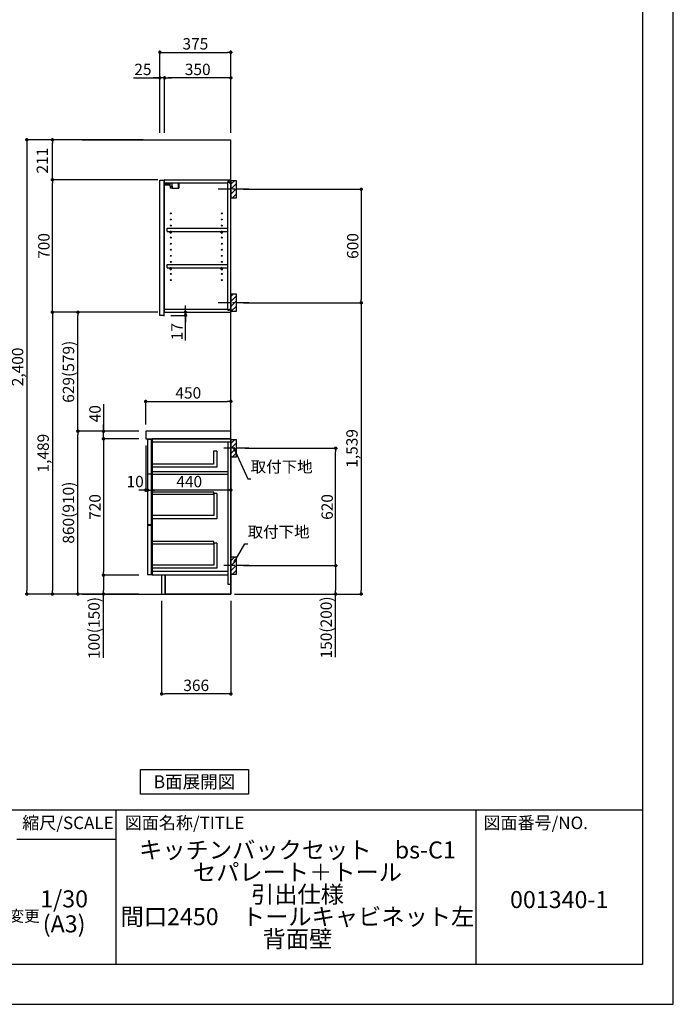
# Model space of a CAD drawing. Extents: x 55896 to 68370, y -11020 to -2200.
# Drawn here: x 64917 to 68370, y -11020 to -5818 of the extents above; entities that cross this region are included whole.
import ezdxf

# ---------------------------------------------------------------- set-up
doc = ezdxf.new("R2010")
doc.units = 0
doc.header["$LTSCALE"] = 50
doc.header["$MEASUREMENT"] = 0
doc.linetypes.add('CENTER', pattern=[2, 1.25, -0.25, 0.25, -0.25])
doc.layers.get('0').update_dxf_attribs({"linetype": 'CONTINUOUS'})
doc.layers.get('DEFPOINTS').update_dxf_attribs({"color": 146, "linetype": 'CONTINUOUS'})
for name, color, linetype in [('111-壁仕上', 3, 'CONTINUOUS'), ('122-扉', 6, 'CONTINUOUS'), ('126-甲板', 2, 'CONTINUOUS'), ('130-穴加工', 9, 'CONTINUOUS'), ('141-パーツ', 31, 'CONTINUOUS'), ('150-機器', 8, 'CONTINUOUS'), ('160-文字', 254, 'CONTINUOUS'), ('166-寸法B', 11, 'CONTINUOUS'), ('180-補助', 161, 'CONTINUOUS'), ('190-図面外枠', 5, 'CONTINUOUS'), ('191-図面内枠', 4, 'CONTINUOUS')]:
    doc.layers.add(name, color=color, linetype=linetype)
doc.styles.add('KH001', font='txt')
doc.dimstyles.new('KH1xx030', dxfattribs={"dimscale": 30, "dimtxt": 2, "dimasz": 0.6, "dimexe": 0.3, "dimexo": 1.2, "dimgap": 0.5, "dimtad": 3, "dimdec": 1, "dimdsep": 46, "dimlunit": 6, "dimtxsty": 'KH001', "dimblk": 'DOT', "dimcen": 1, "dimdle": 1, "dimclrd": 256, "dimclre": 256, "dimclrt": 256, "dimadec": 0, "dimazin": 0, "dimtfac": 1, "dimtdec": 1, "dimtix": 1, "dimtmove": 2, "dimatfit": 3, "dimldrblk": 'CLOSEDBLANK', "dimfxl": 1, "dimtolj": 1, "dimtzin": 0, "dimlwd": -1, "dimlwe": -1, "dimarcsym": 0})

# ---------------------------------------------------------------- blocks, each defined once
blk = doc.blocks.new('A$C5D946DDC')
at = {"layer": '190-図面外枠'}
for p, q in [((20519, 14349.3), (20519, 350.7)), ((20519, 350.7), (271, 350.7))]:
    blk.add_line(p, q, dxfattribs=at)
at = {"layer": 'DEFPOINTS'}
blk.add_lwpolyline([(0, 0), (20790, 0), (20790, 14700), (0, 14700)], close=True, dxfattribs=at)
blk = doc.blocks.new('_ClosedBlank')
at = {"color": 0, "linetype": 'ByBlock', "lineweight": -2}
for p, q in [((-1, 0.17), (0, 0)), ((-1, 0.17), (-1, -0.17)), ((0, 0), (-1, -0.17))]:
    blk.add_line(p, q, dxfattribs=at)
blk = doc.blocks.new('_Dot')
at = {"color": 0, "linetype": 'ByBlock', "lineweight": -2}
blk.add_line((-0.5, 0), (-1, 0), dxfattribs=at)
at = {"color": 0, "linetype": 'ByBlock', "const_width": 0.5}
blk.add_lwpolyline([(-0.25, 0, 1), (0.25, 0, 1)], format="xyb", close=True, dxfattribs=at)
blk = doc.blocks.new('*D1477')
at = {"layer": '166-寸法B', "transparency": 16777216}
for p, q in [((65666.6, -8888.5), (65666.6, -9388.9)), ((66032.6, -8888.5), (66032.6, -9388.9)), ((66014.6, -9379.9), (65684.6, -9379.9))]:
    blk.add_line(p, q, dxfattribs=at)
at = {"layer": 'DEFPOINTS', "color": 0, "transparency": 16777216}
for p in [(65666.6, -8852.5), (66032.6, -8852.5), (65666.6, -9379.9)]:
    blk.add_point(p, dxfattribs=at)
at = {"layer": '166-寸法B', "transparency": 16777216, "xscale": 18, "yscale": 18, "zscale": 18, "rotation": 180}
blk.add_blockref('_Dot', (65666.6, -9379.9), dxfattribs=at)
at = {"layer": '166-寸法B', "transparency": 16777216, "xscale": 18, "yscale": 18, "zscale": 18}
blk.add_blockref('_Dot', (66032.6, -9379.9), dxfattribs=at)
at = {"layer": '166-寸法B', "transparency": 16777216, "insert": (65849.6, -9334.9), "char_height": 60, "attachment_point": 5}
blk.add_mtext('\\A1;366', dxfattribs=at)
blk = doc.blocks.new('*D1478')
at = {"layer": '166-寸法B', "transparency": 16777216}
for p, q in [((66098.6, -6713.5), (66730.2, -6713.5)), ((66721.2, -6731.5), (66721.2, -7295.5)), ((66098.6, -7313.5), (66730.2, -7313.5))]:
    blk.add_line(p, q, dxfattribs=at)
at = {"layer": 'DEFPOINTS', "color": 0, "transparency": 16777216}
for p in [(66062.6, -6713.5), (66062.6, -7313.5), (66721.2, -7313.5)]:
    blk.add_point(p, dxfattribs=at)
at = {"layer": '166-寸法B', "transparency": 16777216, "xscale": 18, "yscale": 18, "zscale": 18}
for p, rotation in [((66721.2, -6713.5), 90), ((66721.2, -7313.5), 270)]:
    blk.add_blockref('_Dot', p, dxfattribs=dict(at, rotation=rotation))
at = {"layer": '166-寸法B', "transparency": 16777216, "insert": (66676.2, -7013.5), "char_height": 60, "attachment_point": 5, "rotation": 90}
blk.add_mtext('\\A1;600', dxfattribs=at)
blk = doc.blocks.new('*D1479')
at = {"layer": '166-寸法B', "transparency": 16777216}
for p, q in [((66107.7, -8082.5), (66595.2, -8082.5)), ((66586.2, -8684.5), (66586.2, -8100.5)), ((66098.6, -8702.5), (66595.2, -8702.5))]:
    blk.add_line(p, q, dxfattribs=at)
at = {"layer": 'DEFPOINTS', "color": 0, "transparency": 16777216}
for p in [(66071.7, -8082.5), (66586.2, -8082.5), (66062.6, -8702.5)]:
    blk.add_point(p, dxfattribs=at)
at = {"layer": '166-寸法B', "transparency": 16777216, "xscale": 18, "yscale": 18, "zscale": 18}
for p, rotation in [((66586.2, -8082.5), 90), ((66586.2, -8702.5), 270)]:
    blk.add_blockref('_Dot', p, dxfattribs=dict(at, rotation=rotation))
at = {"layer": '166-寸法B', "transparency": 16777216, "insert": (66541.2, -8392.5), "char_height": 60, "attachment_point": 5, "rotation": 90}
blk.add_mtext('\\A1;620', dxfattribs=at)
blk = doc.blocks.new('*D1480')
at = {"layer": '166-寸法B', "transparency": 16777216}
for p, q in [((66098.6, -8702.5), (66595.2, -8702.5)), ((66586.2, -8720.5), (66586.2, -8834.5)), ((66068.6, -8852.5), (66595.2, -8852.5)), ((66586.2, -9186.7), (66586.2, -8852.5))]:
    blk.add_line(p, q, dxfattribs=at)
at = {"layer": 'DEFPOINTS', "color": 0, "transparency": 16777216}
for p in [(66062.6, -8702.5), (66032.6, -8852.5), (66586.2, -8852.5)]:
    blk.add_point(p, dxfattribs=at)
at = {"layer": '166-寸法B', "transparency": 16777216, "xscale": 18, "yscale": 18, "zscale": 18}
for p, rotation in [((66586.2, -8702.5), 90), ((66586.2, -8852.5), 270)]:
    blk.add_blockref('_Dot', p, dxfattribs=dict(at, rotation=rotation))
at = {"layer": '166-寸法B', "transparency": 16777216, "insert": (66536.2, -9028.8), "char_height": 60, "attachment_point": 5, "rotation": 90}
blk.add_mtext('\\A1;150(200)', dxfattribs=at)
blk = doc.blocks.new('*D1481')
at = {"layer": '166-寸法B', "linetype": 'ByBlock', "transparency": 16777216}
for p, q in [((65592.6, -8068.5), (65592.6, -8312.1)), ((66032.6, -8068.5), (66032.6, -8312.1)), ((66014.6, -8303.1), (65610.6, -8303.1))]:
    blk.add_line(p, q, dxfattribs=at)
at = {"layer": 'DEFPOINTS', "color": 0, "transparency": 16777216}
for p in [(65592.6, -8032.5), (66032.6, -8032.5), (65592.6, -8303.1)]:
    blk.add_point(p, dxfattribs=at)
at = {"layer": '166-寸法B', "transparency": 16777216, "xscale": 18, "yscale": 18, "zscale": 18, "rotation": 180}
blk.add_blockref('_Dot', (65592.6, -8303.1), dxfattribs=at)
at = {"layer": '166-寸法B', "transparency": 16777216, "xscale": 18, "yscale": 18, "zscale": 18}
blk.add_blockref('_Dot', (66032.6, -8303.1), dxfattribs=at)
at = {"layer": '166-寸法B', "transparency": 16777216, "insert": (65812.6, -8258.1), "char_height": 60, "attachment_point": 5}
blk.add_mtext('\\A1;440', dxfattribs=at)
blk = doc.blocks.new('*D1482')
at = {"layer": '166-寸法B', "transparency": 16777216}
for p, q in [((65792.8, -7345.5), (65792.8, -7327.5)), ((65714.6, -7380.5), (65801.8, -7380.5)), ((65718.6, -7363.5), (65801.8, -7363.5)), ((65792.8, -7380.5), (65792.8, -7363.5)), ((65792.8, -7380.5), (65792.8, -7363.5)), ((65792.8, -7513.5), (65792.8, -7380.5)), ((65792.8, -7398.5), (65792.8, -7416.5))]:
    blk.add_line(p, q, dxfattribs=at)
at = {"layer": 'DEFPOINTS', "color": 0, "transparency": 16777216}
for p in [(65678.6, -7380.5), (65682.6, -7363.5), (65792.8, -7363.5)]:
    blk.add_point(p, dxfattribs=at)
at = {"layer": '166-寸法B', "transparency": 16777216, "xscale": 18, "yscale": 18, "zscale": 18}
for p, rotation in [((65792.8, -7363.5), 270), ((65792.8, -7380.5), 90)]:
    blk.add_blockref('_Dot', p, dxfattribs=dict(at, rotation=rotation))
at = {"layer": '166-寸法B', "transparency": 16777216, "insert": (65747.8, -7465.9), "char_height": 60, "attachment_point": 5, "rotation": 90}
blk.add_mtext('\\A1;17', dxfattribs=at)
blk = doc.blocks.new('*D1483')
at = {"layer": '166-寸法B', "transparency": 16777216}
for p, q in [((65657.6, -6416.5), (65657.6, -5981.6)), ((66032.6, -6416.5), (66032.6, -5981.6)), ((65675.6, -5990.6), (66014.6, -5990.6))]:
    blk.add_line(p, q, dxfattribs=at)
at = {"layer": 'DEFPOINTS', "color": 0, "transparency": 16777216}
for p in [(66032.6, -5990.6), (65657.6, -6452.5), (66032.6, -6452.5)]:
    blk.add_point(p, dxfattribs=at)
at = {"layer": '166-寸法B', "transparency": 16777216, "xscale": 18, "yscale": 18, "zscale": 18, "rotation": 180}
blk.add_blockref('_Dot', (65657.6, -5990.6), dxfattribs=at)
at = {"layer": '166-寸法B', "transparency": 16777216, "xscale": 18, "yscale": 18, "zscale": 18}
blk.add_blockref('_Dot', (66032.6, -5990.6), dxfattribs=at)
at = {"layer": '166-寸法B', "transparency": 16777216, "insert": (65845.1, -5945.6), "char_height": 60, "attachment_point": 5}
blk.add_mtext('\\A1;375', dxfattribs=at)
blk = doc.blocks.new('*D1484')
at = {"layer": '166-寸法B', "transparency": 16777216}
for p, q in [((65682.6, -6416.5), (65682.6, -6116.6)), ((66014.6, -6125.6), (65700.6, -6125.6)), ((66032.6, -6416.5), (66032.6, -6116.6))]:
    blk.add_line(p, q, dxfattribs=at)
at = {"layer": 'DEFPOINTS', "color": 0, "transparency": 16777216}
for p in [(65682.6, -6125.6), (65682.6, -6452.5), (66032.6, -6452.5)]:
    blk.add_point(p, dxfattribs=at)
at = {"layer": '166-寸法B', "transparency": 16777216, "xscale": 18, "yscale": 18, "zscale": 18, "rotation": 180}
blk.add_blockref('_Dot', (65682.6, -6125.6), dxfattribs=at)
at = {"layer": '166-寸法B', "transparency": 16777216, "xscale": 18, "yscale": 18, "zscale": 18}
blk.add_blockref('_Dot', (66032.6, -6125.6), dxfattribs=at)
at = {"layer": '166-寸法B', "transparency": 16777216, "insert": (65857.6, -6080.6), "char_height": 60, "attachment_point": 5}
blk.add_mtext('\\A1;350', dxfattribs=at)
blk = doc.blocks.new('*D1485')
at = {"layer": '166-寸法B', "transparency": 16777216}
for p, q in [((65518.1, -6125.6), (65657.6, -6125.6)), ((65639.6, -6125.6), (65621.6, -6125.6)), ((65657.6, -6416.5), (65657.6, -6116.6)), ((65682.6, -6125.6), (65657.6, -6125.6)), ((65682.6, -6125.6), (65657.6, -6125.6)), ((65682.6, -6416.5), (65682.6, -6116.6)), ((65700.6, -6125.6), (65718.6, -6125.6))]:
    blk.add_line(p, q, dxfattribs=at)
at = {"layer": 'DEFPOINTS', "color": 0, "transparency": 16777216}
for p in [(65657.6, -6125.6), (65657.6, -6452.5), (65682.6, -6452.5)]:
    blk.add_point(p, dxfattribs=at)
at = {"layer": '166-寸法B', "transparency": 16777216, "xscale": 18, "yscale": 18, "zscale": 18}
blk.add_blockref('_Dot', (65657.6, -6125.6), dxfattribs=at)
at = {"layer": '166-寸法B', "transparency": 16777216, "xscale": 18, "yscale": 18, "zscale": 18, "rotation": 180}
blk.add_blockref('_Dot', (65682.6, -6125.6), dxfattribs=at)
at = {"layer": '166-寸法B', "transparency": 16777216, "insert": (65568, -6080.6), "char_height": 60, "attachment_point": 5}
blk.add_mtext('\\A1;25', dxfattribs=at)
blk = doc.blocks.new('*D1486')
at = {"layer": '166-寸法B', "transparency": 16777216}
for p, q in [((65546.6, -7992.5), (65215.7, -7992.5)), ((65224.7, -8834.5), (65224.7, -8010.5)), ((65546.6, -8852.5), (65215.7, -8852.5))]:
    blk.add_line(p, q, dxfattribs=at)
at = {"layer": 'DEFPOINTS', "color": 0, "transparency": 16777216}
for p in [(65224.7, -7992.5), (65582.6, -7992.5), (65582.6, -8852.5)]:
    blk.add_point(p, dxfattribs=at)
at = {"layer": '166-寸法B', "transparency": 16777216, "xscale": 18, "yscale": 18, "zscale": 18}
for p, rotation in [((65224.7, -7992.5), 90), ((65224.7, -8852.5), 270)]:
    blk.add_blockref('_Dot', p, dxfattribs=dict(at, rotation=rotation))
at = {"layer": '166-寸法B', "transparency": 16777216, "insert": (65174.7, -8422.5), "char_height": 60, "attachment_point": 5, "rotation": 90}
blk.add_mtext('\\A1;860(910)', dxfattribs=at)
blk = doc.blocks.new('*D1487')
at = {"layer": '166-寸法B', "transparency": 16777216}
for p, q in [((65546.6, -6663.5), (65080.7, -6663.5)), ((65089.7, -7345.5), (65089.7, -6681.5)), ((65546.6, -7363.5), (65080.7, -7363.5))]:
    blk.add_line(p, q, dxfattribs=at)
at = {"layer": 'DEFPOINTS', "color": 0, "transparency": 16777216}
for p in [(65089.7, -6663.5), (65582.6, -6663.5), (65582.6, -7363.5)]:
    blk.add_point(p, dxfattribs=at)
at = {"layer": '166-寸法B', "transparency": 16777216, "xscale": 18, "yscale": 18, "zscale": 18}
for p, rotation in [((65089.7, -6663.5), 90), ((65089.7, -7363.5), 270)]:
    blk.add_blockref('_Dot', p, dxfattribs=dict(at, rotation=rotation))
at = {"layer": '166-寸法B', "transparency": 16777216, "insert": (65044.7, -7013.5), "char_height": 60, "attachment_point": 5, "rotation": 90}
blk.add_mtext('\\A1;700', dxfattribs=at)
blk = doc.blocks.new('*D1488')
at = {"layer": '166-寸法B', "transparency": 16777216}
for p, q in [((65546.6, -8032.5), (65350.7, -8032.5)), ((65359.7, -8050.5), (65359.7, -8734.5)), ((65546.6, -8752.5), (65350.7, -8752.5))]:
    blk.add_line(p, q, dxfattribs=at)
at = {"layer": 'DEFPOINTS', "color": 0, "transparency": 16777216}
for p in [(65582.6, -8032.5), (65359.7, -8752.5), (65582.6, -8752.5)]:
    blk.add_point(p, dxfattribs=at)
at = {"layer": '166-寸法B', "transparency": 16777216, "xscale": 18, "yscale": 18, "zscale": 18}
for p, rotation in [((65359.7, -8032.5), 90), ((65359.7, -8752.5), 270)]:
    blk.add_blockref('_Dot', p, dxfattribs=dict(at, rotation=rotation))
at = {"layer": '166-寸法B', "transparency": 16777216, "insert": (65314.7, -8392.5), "char_height": 60, "attachment_point": 5, "rotation": 90}
blk.add_mtext('\\A1;720', dxfattribs=at)
blk = doc.blocks.new('*D1489')
at = {"layer": '166-寸法B', "transparency": 16777216}
for p, q in [((65546.6, -8752.5), (65350.7, -8752.5)), ((65359.7, -8770.5), (65359.7, -8834.5)), ((65546.6, -8852.5), (65350.7, -8852.5)), ((65359.7, -9190), (65359.7, -8852.5))]:
    blk.add_line(p, q, dxfattribs=at)
at = {"layer": 'DEFPOINTS', "color": 0, "transparency": 16777216}
for p in [(65582.6, -8752.5), (65359.7, -8852.5), (65582.6, -8852.5)]:
    blk.add_point(p, dxfattribs=at)
at = {"layer": '166-寸法B', "transparency": 16777216, "xscale": 18, "yscale": 18, "zscale": 18}
for p, rotation in [((65359.7, -8752.5), 90), ((65359.7, -8852.5), 270)]:
    blk.add_blockref('_Dot', p, dxfattribs=dict(at, rotation=rotation))
at = {"layer": '166-寸法B', "transparency": 16777216, "insert": (65309.7, -9032), "char_height": 60, "attachment_point": 5, "rotation": 90}
blk.add_mtext('\\A1;100(150)', dxfattribs=at)
blk = doc.blocks.new('*D1490')
at = {"layer": '166-寸法B', "transparency": 16777216}
for p, q in [((65359.7, -7848.7), (65359.7, -7992.5)), ((65359.7, -7974.5), (65359.7, -7956.5)), ((65546.6, -7992.5), (65350.7, -7992.5)), ((65359.7, -8032.5), (65359.7, -7992.5)), ((65359.7, -8032.5), (65359.7, -7992.5)), ((65546.6, -8032.5), (65350.7, -8032.5)), ((65359.7, -8050.5), (65359.7, -8068.5))]:
    blk.add_line(p, q, dxfattribs=at)
at = {"layer": 'DEFPOINTS', "color": 0, "transparency": 16777216}
for p in [(65359.7, -7992.5), (65582.6, -7992.5), (65582.6, -8032.5)]:
    blk.add_point(p, dxfattribs=at)
at = {"layer": '166-寸法B', "transparency": 16777216, "xscale": 18, "yscale": 18, "zscale": 18}
for p, rotation in [((65359.7, -7992.5), 270), ((65359.7, -8032.5), 90)]:
    blk.add_blockref('_Dot', p, dxfattribs=dict(at, rotation=rotation))
at = {"layer": '166-寸法B', "transparency": 16777216, "insert": (65314.7, -7899.9), "char_height": 60, "attachment_point": 5, "rotation": 90}
blk.add_mtext('\\A1;40', dxfattribs=at)
blk = doc.blocks.new('*D1491')
at = {"layer": '166-寸法B', "transparency": 16777216}
for p, q in [((65568.6, -6452.5), (64945.7, -6452.5)), ((64954.7, -6470.5), (64954.7, -8834.5)), ((65546.6, -8852.5), (64945.7, -8852.5))]:
    blk.add_line(p, q, dxfattribs=at)
at = {"layer": 'DEFPOINTS', "color": 0, "transparency": 16777216}
for p in [(65604.6, -6452.5), (64954.7, -8852.5), (65582.6, -8852.5)]:
    blk.add_point(p, dxfattribs=at)
at = {"layer": '166-寸法B', "transparency": 16777216, "xscale": 18, "yscale": 18, "zscale": 18}
for p, rotation in [((64954.7, -6452.5), 90), ((64954.7, -8852.5), 270)]:
    blk.add_blockref('_Dot', p, dxfattribs=dict(at, rotation=rotation))
at = {"layer": '166-寸法B', "transparency": 16777216, "insert": (64905.9, -7652.5), "char_height": 60, "attachment_point": 5, "rotation": 90}
blk.add_mtext('\\A1;2,400', dxfattribs=at)
blk = doc.blocks.new('*D1492')
at = {"layer": '166-寸法B', "transparency": 16777216}
for p, q in [((65582.6, -7956.5), (65582.6, -7825.7)), ((65600.6, -7834.7), (66014.6, -7834.7)), ((66032.6, -7956.5), (66032.6, -7825.7))]:
    blk.add_line(p, q, dxfattribs=at)
at = {"layer": 'DEFPOINTS', "color": 0, "transparency": 16777216}
for p in [(66032.6, -7834.7), (65582.6, -7992.5), (66032.6, -7992.5)]:
    blk.add_point(p, dxfattribs=at)
at = {"layer": '166-寸法B', "transparency": 16777216, "xscale": 18, "yscale": 18, "zscale": 18, "rotation": 180}
blk.add_blockref('_Dot', (65582.6, -7834.7), dxfattribs=at)
at = {"layer": '166-寸法B', "transparency": 16777216, "xscale": 18, "yscale": 18, "zscale": 18}
blk.add_blockref('_Dot', (66032.6, -7834.7), dxfattribs=at)
at = {"layer": '166-寸法B', "transparency": 16777216, "insert": (65807.6, -7789.7), "char_height": 60, "attachment_point": 5}
blk.add_mtext('\\A1;450', dxfattribs=at)
blk = doc.blocks.new('*D1493')
at = {"layer": '166-寸法B', "transparency": 16777216}
for p, q in [((65582.6, -8068.5), (65582.6, -8312.1)), ((65592.6, -8071.5), (65592.6, -8312.1)), ((65564.6, -8303.1), (65546.6, -8303.1)), ((65592.6, -8303.1), (65582.6, -8303.1)), ((65610.6, -8303.1), (65628.6, -8303.1))]:
    blk.add_line(p, q, dxfattribs=at)
at = {"layer": 'DEFPOINTS', "color": 0, "transparency": 16777216}
for p in [(65582.6, -8032.5), (65592.6, -8035.5), (65582.6, -8303.1)]:
    blk.add_point(p, dxfattribs=at)
at = {"layer": '166-寸法B', "transparency": 16777216, "xscale": 18, "yscale": 18, "zscale": 18}
blk.add_blockref('_Dot', (65582.6, -8303.1), dxfattribs=at)
at = {"layer": '166-寸法B', "transparency": 16777216, "xscale": 18, "yscale": 18, "zscale": 18, "rotation": 180}
blk.add_blockref('_Dot', (65592.6, -8303.1), dxfattribs=at)
at = {"layer": '166-寸法B', "transparency": 16777216, "insert": (65527, -8258.1), "char_height": 60, "attachment_point": 5}
blk.add_mtext('\\A1;10', dxfattribs=at)
blk = doc.blocks.new('*D1494')
at = {"layer": '166-寸法B', "transparency": 16777216}
for p, q in [((65647.1, -7363.5), (65215.7, -7363.5)), ((65224.7, -7974.5), (65224.7, -7381.5)), ((65546.6, -7992.5), (65215.7, -7992.5))]:
    blk.add_line(p, q, dxfattribs=at)
at = {"layer": 'DEFPOINTS', "color": 0, "transparency": 16777216}
for p in [(65224.7, -7363.5), (65683.1, -7363.5), (65582.6, -7992.5)]:
    blk.add_point(p, dxfattribs=at)
at = {"layer": '166-寸法B', "transparency": 16777216, "xscale": 18, "yscale": 18, "zscale": 18}
for p, rotation in [((65224.7, -7363.5), 90), ((65224.7, -7992.5), 270)]:
    blk.add_blockref('_Dot', p, dxfattribs=dict(at, rotation=rotation))
at = {"layer": '166-寸法B', "transparency": 16777216, "insert": (65174.7, -7678), "char_height": 60, "attachment_point": 5, "rotation": 90}
blk.add_mtext('\\A1;629(579)', dxfattribs=at)
blk = doc.blocks.new('*D1495')
at = {"layer": '166-寸法B', "transparency": 16777216}
for p, q in [((65647.1, -7363.5), (65080.7, -7363.5)), ((65089.7, -7381.5), (65089.7, -8834.5)), ((65546.6, -8852.5), (65080.7, -8852.5))]:
    blk.add_line(p, q, dxfattribs=at)
at = {"layer": 'DEFPOINTS', "color": 0, "transparency": 16777216}
for p in [(65683.1, -7363.5), (65089.7, -8852.5), (65582.6, -8852.5)]:
    blk.add_point(p, dxfattribs=at)
at = {"layer": '166-寸法B', "transparency": 16777216, "xscale": 18, "yscale": 18, "zscale": 18}
for p, rotation in [((65089.7, -7363.5), 90), ((65089.7, -8852.5), 270)]:
    blk.add_blockref('_Dot', p, dxfattribs=dict(at, rotation=rotation))
at = {"layer": '166-寸法B', "transparency": 16777216, "insert": (65040.9, -8108), "char_height": 60, "attachment_point": 5, "rotation": 90}
blk.add_mtext('\\A1;1,489', dxfattribs=at)
blk = doc.blocks.new('*D1496')
at = {"layer": '166-寸法B', "transparency": 16777216}
for p, q in [((66164.4, -7313.5), (66730.2, -7313.5)), ((66721.2, -7331.5), (66721.2, -8834.5)), ((66052.6, -8852.5), (66730.2, -8852.5))]:
    blk.add_line(p, q, dxfattribs=at)
at = {"layer": 'DEFPOINTS', "color": 0, "transparency": 16777216}
for p in [(66128.4, -7313.5), (66016.6, -8852.5), (66721.2, -8852.5)]:
    blk.add_point(p, dxfattribs=at)
at = {"layer": '166-寸法B', "transparency": 16777216, "xscale": 18, "yscale": 18, "zscale": 18}
for p, rotation in [((66721.2, -7313.5), 90), ((66721.2, -8852.5), 270)]:
    blk.add_blockref('_Dot', p, dxfattribs=dict(at, rotation=rotation))
at = {"layer": '166-寸法B', "transparency": 16777216, "insert": (66672.4, -8083), "char_height": 60, "attachment_point": 5, "rotation": 90}
blk.add_mtext('\\A1;1,539', dxfattribs=at)
blk = doc.blocks.new('*D1497')
at = {"layer": '166-寸法B', "transparency": 16777216}
for p, q in [((65568.6, -6452.5), (65080.7, -6452.5)), ((65089.7, -6645.5), (65089.7, -6470.5)), ((65647.1, -6663.5), (65080.7, -6663.5))]:
    blk.add_line(p, q, dxfattribs=at)
at = {"layer": 'DEFPOINTS', "color": 0, "transparency": 16777216}
for p in [(65089.7, -6452.5), (65604.6, -6452.5), (65683.1, -6663.5)]:
    blk.add_point(p, dxfattribs=at)
at = {"layer": '166-寸法B', "transparency": 16777216, "xscale": 18, "yscale": 18, "zscale": 18}
for p, rotation in [((65089.7, -6452.5), 90), ((65089.7, -6663.5), 270)]:
    blk.add_blockref('_Dot', p, dxfattribs=dict(at, rotation=rotation))
at = {"layer": '166-寸法B', "transparency": 16777216, "insert": (65036.5, -6563), "char_height": 60, "attachment_point": 5, "rotation": 90}
blk.add_mtext('\\A1;211', dxfattribs=at)

msp = doc.modelspace()

# ---------------------------------------------------------------- hatches: boundary and pattern name
at = {"layer": '180-補助'}
h = msp.add_hatch(dxfattribs=at)
h.set_pattern_fill('ANSI31', color=256, scale=150, style=0)
h.set_pattern_definition([(45, (-388707.938, -6855.747), (-13.25825215, 13.25825215), [])])
h.paths.add_polyline_path([(66032.6, -6758.51), (66062.6, -6758.51), (66062.6, -6668.51), (66032.6, -6668.51)])
h = msp.add_hatch(dxfattribs=at)
h.set_pattern_fill('ANSI31', color=256, scale=150, style=0)
h.set_pattern_definition([(45, (-388707.938, -7475.747), (-13.25825215, 13.25825215), [])])
h.paths.add_polyline_path([(66032.6, -7358.51), (66062.6, -7358.51), (66062.6, -7268.51), (66032.6, -7268.51)])
h = msp.add_hatch(dxfattribs=at)
h.set_pattern_fill('ANSI31', color=256, scale=150, style=0)
h.set_pattern_definition([(45, (-388707.938, -8224.747), (-13.25825215, 13.25825215), [])])
h.paths.add_polyline_path([(66032.6, -8127.51), (66062.6, -8127.51), (66062.6, -8037.51), (66032.6, -8037.51)])
h = msp.add_hatch(dxfattribs=at)
h.set_pattern_fill('ANSI31', color=256, scale=150, style=0)
h.set_pattern_definition([(45, (-388707.938, -8844.747), (-13.25825215, 13.25825215), [])])
h.paths.add_polyline_path([(66032.6, -8747.51), (66062.6, -8747.51), (66062.6, -8657.51), (66032.6, -8657.51)])

# ---------------------------------------------------------------- linework, layer by layer
at = {"layer": '111-壁仕上', "ltscale": 2}
for p, q in [((65247.88, -6452.51), (66032.6, -6452.51)), ((66032.6, -8852.51), (66032.6, -6452.51)), ((65247.88, -8852.51), (66032.6, -8852.51))]:
    msp.add_line(p, q, dxfattribs=at)
at = {"layer": '122-扉', "color": 253}
for p, q in [((65618.1, -6663.51), (65617.6, -6663.51)), ((65657.6, -6666.51), (65678.6, -6666.51)), ((65657.6, -7380.51), (65657.6, -6666.51)), ((65678.6, -6666.51), (65678.6, -7383.51)), ((65682.6, -6679.51), (65682.6, -6663.51)), ((65683.1, -6663.51), (65682.6, -6663.51)), ((65682.6, -7347.51), (65682.6, -6679.51)), ((65682.6, -6679.51), (66016.1, -6679.51)), ((65683.1, -6663.51), (66032.6, -6663.51)), ((66025.2, -6673.51), (66016.1, -6673.51)), ((66016.1, -6673.51), (66016.1, -6679.51)), ((66024.1, -6675.01), (66016.1, -6675.01)), ((66016.1, -7352.01), (66016.1, -6675.01)), ((66024.1, -6675.01), (66024.1, -6680.01)), ((66024.1, -6680.01), (66032.1, -6680.01)), ((66025.2, -6679.51), (66025.2, -6673.51)), ((66025.2, -6679.51), (66032.6, -6679.51)), ((66032.1, -7347.01), (66032.1, -6680.01)), ((66032.6, -6679.51), (66032.6, -6663.51)), ((66032.6, -6679.51), (66032.6, -6663.51)), ((65696.1, -6936.26), (65696.1, -6920.26)), ((65696.1, -6920.26), (66015.6, -6920.26)), ((65696.1, -6936.26), (65710.1, -6936.26)), ((65719.1, -6936.26), (65980.1, -6936.26)), ((65989.1, -6936.26), (66015.6, -6936.26)), ((66015.6, -6920.26), (66015.6, -6936.26)), ((65696.1, -7128.26), (65696.1, -7112.26)), ((65696.1, -7112.26), (66015.6, -7112.26)), ((66015.6, -7112.26), (66015.6, -7128.26)), ((65696.1, -7128.26), (65710.1, -7128.26)), ((65719.1, -7128.26), (65980.1, -7128.26)), ((65989.1, -7128.26), (66015.6, -7128.26)), ((65678.6, -7380.51), (65657.6, -7380.51)), ((65682.6, -7363.51), (65682.6, -7347.51)), ((65682.6, -7347.51), (66016.1, -7347.51)), ((65682.6, -7363.51), (66032.6, -7363.51)), ((66016.1, -7347.51), (66016.1, -7353.51)), ((66024.1, -7352.01), (66016.1, -7352.01)), ((66016.1, -7353.51), (66025.2, -7353.51)), ((66024.1, -7347.01), (66024.1, -7352.01)), ((66024.1, -7347.01), (66032.1, -7347.01)), ((66025.2, -7353.51), (66025.2, -7347.51)), ((66025.2, -7347.51), (66032.6, -7347.51)), ((66032.6, -7347.51), (66032.6, -7363.51)), ((65592.6, -8035.51), (65592.6, -8217.51)), ((65612.6, -8035.51), (65592.6, -8035.51)), ((65612.6, -8217.51), (65612.6, -8035.51)), ((66016.6, -8032.51), (65617.6, -8032.51)), ((65617.6, -8051.51), (65617.6, -8032.51)), ((65617.6, -8032.51), (66032.6, -8032.51)), ((66016.6, -8032.51), (65617.6, -8032.51)), ((65617.6, -8048.51), (65617.6, -8032.51)), ((66000.6, -8032.51), (65617.6, -8032.51)), ((65617.6, -8048.51), (65617.6, -8220.51)), ((66016.6, -8048.51), (66016.6, -8802.51)), ((66032.6, -8032.51), (66032.6, -8852.51)), ((65957.6, -8097.69), (65941.6, -8097.69)), ((65941.6, -8097.69), (65941.6, -8165.69)), ((65957.6, -8097.69), (65957.6, -8181.69)), ((65941.6, -8165.69), (65617.6, -8165.69)), ((65592.6, -8217.51), (65612.6, -8217.51)), ((65957.6, -8181.69), (65617.6, -8181.69)), ((66016.6, -8204.51), (66016.1, -8204.51)), ((65612.6, -8219.51), (65592.6, -8219.51)), ((65592.6, -8219.51), (65592.6, -8487.51)), ((65612.6, -8487.51), (65612.6, -8219.51)), ((65617.6, -8219.51), (65617.6, -8752.51)), ((65943.1, -8322.11), (65943.1, -8438.31)), ((65959.1, -8322.11), (65943.1, -8322.11)), ((65959.1, -8322.11), (65959.1, -8454.31)), ((65943.1, -8438.31), (65617.6, -8438.31)), ((65959.1, -8454.31), (65617.6, -8454.31)), ((65612.6, -8487.51), (65592.6, -8487.51)), ((65612.6, -8489.51), (65592.6, -8489.51)), ((65592.6, -8489.51), (65592.6, -8749.51)), ((65612.6, -8749.51), (65612.6, -8489.51)), ((65943.1, -8584.11), (65943.1, -8700.31)), ((65959.1, -8584.11), (65943.1, -8584.11)), ((65959.1, -8584.11), (65959.1, -8716.31)), ((65943.1, -8700.31), (65617.6, -8700.31)), ((65959.1, -8716.31), (65617.6, -8716.31)), ((66016.6, -8733.51), (65617.6, -8733.51)), ((65592.6, -8749.51), (65612.6, -8749.51)), ((66016.6, -8752.51), (65617.6, -8752.51)), ((65685.6, -8752.51), (65685.6, -8852.01)), ((66032.6, -8802.51), (66016.6, -8802.51)), ((66032.6, -8852.51), (65685.6, -8852.51)), ((66032.6, -8852.51), (65685.6, -8852.51))]:
    msp.add_line(p, q, dxfattribs=at)
at = {"layer": '122-扉'}
for p, q in [((66016.6, -8032.51), (66000.6, -8032.51)), ((66032.6, -8032.51), (66016.6, -8032.51)), ((66032.6, -8032.51), (66016.6, -8032.51)), ((66032.6, -8032.51), (66032.6, -8852.51)), ((65685.6, -8852.01), (65685.6, -8852.51)), ((65685.6, -8852.01), (65685.6, -8852.51))]:
    msp.add_line(p, q, dxfattribs=at)
at = {"layer": '122-扉', "color": 253}
for points in [[(66032.6, -8032.51), (65617.6, -8032.51), (65617.6, -8048.51), (66032.6, -8048.51)], [(65617.6, -8204.51), (66016.6, -8204.51), (66016.6, -8220.51), (65617.6, -8220.51)], [(65666.6, -8852.51), (65685.6, -8852.51), (65685.6, -8752.51), (65666.6, -8752.51)]]:
    msp.add_lwpolyline(points, close=True, dxfattribs=at)
at = {"layer": '122-扉', "color": 253, "linetype": 'Continuous'}
for points in [[(65617.6, -8325.51), (65943.1, -8325.51), (65943.1, -8313.51), (65617.6, -8313.51)], [(65617.6, -8587.51), (65943.1, -8587.51), (65943.1, -8575.51), (65617.6, -8575.51)]]:
    msp.add_lwpolyline(points, close=True, dxfattribs=at)
at = {"layer": '126-甲板'}
msp.add_lwpolyline([(66032.6, -8032.51), (66032.6, -7992.51), (65582.6, -7992.51), (65582.6, -8032.51)], close=True, dxfattribs=at)
at = {"layer": '130-穴加工', "linetype": 'Continuous'}
for centre in [(65714.6, -6841.51), (65984.6, -6841.51), (65714.6, -6873.51), (65714.6, -6905.51), (65984.6, -6873.51), (65984.6, -6905.51), (65714.6, -6937.51), (65714.6, -6969.51), (65984.6, -6937.51), (65984.6, -6969.51), (65714.6, -7001.51), (65984.6, -7001.51), (65714.6, -7033.51), (65714.6, -7065.51), (65984.6, -7033.51), (65984.6, -7065.51), (65714.6, -7097.51), (65984.6, -7097.51), (65714.6, -7129.51), (65714.6, -7161.51), (65984.6, -7129.51), (65984.6, -7161.51), (65714.6, -7193.51), (65984.6, -7193.51)]:
    msp.add_circle(centre, 2.5, dxfattribs=at)
at = {"layer": '141-パーツ'}
for p, q in [((65711.1, -6691.51), (65683.1, -6691.51)), ((65711.1, -6692.51), (65683.1, -6692.51)), ((65684.1, -6689.01), (65684.1, -6679.51)), ((65689.1, -6689.01), (65684.1, -6689.01)), ((65689.1, -6679.51), (65689.1, -6684.51)), ((65689.1, -6684.51), (65695.1, -6684.51)), ((65689.1, -6687.01), (65689.1, -6684.51)), ((65689.1, -6687.01), (65689.1, -6689.01)), ((65693.6, -6689.01), (65689.1, -6687.01)), ((65689.1, -6689.01), (65693.6, -6689.01)), ((65695.1, -6684.51), (65695.1, -6679.51)), ((65700.1, -6684.51), (65695.1, -6684.51)), ((65700.1, -6679.51), (65700.1, -6684.51)), ((65700.1, -6684.51), (65711.1, -6684.51)), ((65711.1, -6698.01), (65711.1, -6679.51)), ((65711.1, -6698.01), (65723.1, -6698.01)), ((65712.1, -6698.01), (65712.1, -6708.51)), ((65722.1, -6708.51), (65712.1, -6708.51)), ((65722.1, -6698.01), (65722.1, -6708.51)), ((65722.1, -6708.51), (65754.1, -6708.51)), ((65723.1, -6698.01), (65723.1, -6679.51)), ((65754.1, -6679.51), (65754.1, -6708.51)), ((65754.1, -6708.51), (65757.1, -6708.51)), ((65757.1, -6679.51), (65757.1, -6708.51))]:
    msp.add_line(p, q, dxfattribs=at)
at = {"layer": '141-パーツ', "linetype": 'Continuous'}
for p, q in [((65710.1, -6941.76), (65710.1, -6936.26)), ((65710.1, -6936.26), (65712.72, -6936.26)), ((65716.47, -6936.26), (65719.1, -6936.26)), ((65719.1, -6941.76), (65719.1, -6936.26)), ((65980.1, -6941.76), (65980.1, -6936.26)), ((65980.1, -6936.26), (65982.72, -6936.26)), ((65986.47, -6936.26), (65989.1, -6936.26)), ((65989.1, -6941.76), (65989.1, -6936.26)), ((65710.1, -7133.76), (65710.1, -7128.26)), ((65710.1, -7128.26), (65712.72, -7128.26)), ((65716.47, -7128.26), (65719.1, -7128.26)), ((65719.1, -7133.76), (65719.1, -7128.26)), ((65980.1, -7133.76), (65980.1, -7128.26)), ((65980.1, -7128.26), (65982.72, -7128.26)), ((65986.47, -7128.26), (65989.1, -7128.26)), ((65989.1, -7133.76), (65989.1, -7128.26))]:
    msp.add_line(p, q, dxfattribs=at)
for centre in [(65714.6, -6937.51), (65984.6, -6937.51), (65714.6, -7129.51), (65984.6, -7129.51)]:
    msp.add_circle(centre, 2.25, dxfattribs=at)
for centre, start, end in [((65714.6, -6941.76), 180, 270), ((65714.6, -6941.76), 270, 0), ((65984.6, -6941.76), 180, 270), ((65984.6, -6941.76), 270, 0), ((65714.6, -7133.76), 180, 270), ((65714.6, -7133.76), 270, 0), ((65984.6, -7133.76), 180, 270), ((65984.6, -7133.76), 270, 0)]:
    msp.add_arc(centre, 4.5, start, end, dxfattribs=at)
at = {"layer": '150-機器', "linetype": 'Continuous'}
for points in [[(66032.6, -6758.51), (66062.6, -6758.51), (66062.6, -6668.51), (66032.6, -6668.51)], [(66032.6, -7358.51), (66062.6, -7358.51), (66062.6, -7268.51), (66032.6, -7268.51)], [(66032.6, -8127.51), (66062.6, -8127.51), (66062.6, -8037.51), (66032.6, -8037.51)], [(66032.6, -8747.51), (66062.6, -8747.51), (66062.6, -8657.51), (66032.6, -8657.51)]]:
    msp.add_lwpolyline(points, close=True, dxfattribs=at)
at = {"layer": '160-文字'}
msp.add_lwpolyline([(65555.1, -9778.95), (66125.12, -9778.95), (66125.12, -9909.38), (65555.1, -9909.38)], close=True, dxfattribs=at)
at = {"layer": '180-補助', "linetype": 'CENTER'}
for p, q in [((66128.37, -6713.51), (65962.79, -6713.51)), ((66128.37, -7313.51), (65962.79, -7313.51)), ((66127.82, -8082.51), (65995.81, -8082.51)), ((66127.82, -8702.51), (65995.81, -8702.51))]:
    msp.add_line(p, q, dxfattribs=at)
at = {"layer": '191-図面内枠'}
for p, q in [((56058.53, -9992.67), (68207.35, -9992.67)), ((65425.04, -9992.67), (65425.04, -10809.6)), ((67326.92, -9992.67), (67326.92, -10809.6)), ((64901.31, -10147.02), (65425.04, -10147.02))]:
    msp.add_line(p, q, dxfattribs=at)

# ---------------------------------------------------------------- block references
at = {"layer": '190-図面外枠', "xscale": 0.5999999999767169, "yscale": 0.5999999999767169, "zscale": 0.5999999999767169}
msp.add_blockref('A$C5D946DDC', (55895.95, -11020), dxfattribs=at)

# ---------------------------------------------------------------- texts
at = {"layer": '160-文字'}
for s, insert, char_height, attachment_point in [('取付下地', (66137.25, -8228.46), 60, 7), ('取付下地', (66121.15, -8572.98), 60, 7), ('{\\fArial|b0|i0|c0|p32;B}面展開図', (65840.11, -9844.16), 68, 5)]:
    msp.add_mtext(s, dxfattribs=dict(at, insert=insert, char_height=char_height, attachment_point=attachment_point))
for s, insert, char_height, attachment_point, line_spacing_factor in [('{キッチンバックセット\u3000bs-C1\\Pセパレート＋トール\\P引出仕様\\P間口2450\u3000トールキャビネット左\\P背面壁}', (66384.35, -10451.13), 90, 5, 0.783), ('1/30', (65151.71, -10474.73), 90, 5, 0.876232), ('{001340-1}', (67767.14, -10478.31), 90, 5, 0.876232), ('{呼び寸変更、ｳｫｰﾙｷｬﾋﾞﾈｯﾄ位置変更、ﾄｰﾙｷｬﾋﾞﾈｯﾄ間口・高さ寸法変更、ﾄｰﾙ下ﾍﾞｰｽｷｬﾋﾞﾈｯﾄ間口寸法変更}', (61297.82, -10561.6), 60, 4, 0.876232), ('(A3)', (65151.71, -10606.73), 90, 5, 0.876232)]:
    msp.add_mtext(s, dxfattribs=dict(at, insert=insert, char_height=char_height, attachment_point=attachment_point, line_spacing_factor=line_spacing_factor))
at = {"layer": '191-図面内枠', "char_height": 66, "line_spacing_factor": 0.782827}
for s, insert, attachment_point in [('縮尺/SCALE', (65171.91, -10069.84), 5), ('図面名称/TITLE', (65472, -10069.84), 4), ('図面番号/NO.', (67366.66, -10069.84), 4)]:
    msp.add_mtext(s, dxfattribs=dict(at, insert=insert, attachment_point=attachment_point))

# ---------------------------------------------------------------- dimensions: what is measured, and where the dimension line sits
at = {"layer": '166-寸法B'}
for base, p1, p2, picture, middle in [((66032.6, -5990.58), (65657.6, -6452.51), (66032.6, -6452.51), '*D1483', (65845.1, -5945.58)), ((65682.6, -6125.58), (66032.6, -6452.51), (65682.6, -6452.51), '*D1484', (65857.6, -6080.58)), ((66032.6, -7834.69), (65582.6, -7992.51), (66032.6, -7992.51), '*D1492', (65807.6, -7789.69)), ((65666.6, -9379.86), (66032.6, -8852.51), (65666.6, -8852.51), '*D1477', (65849.6, -9334.86))]:
    dim = msp.add_linear_dim(base=base, p1=p1, p2=p2, dimstyle='KH1xx030', dxfattribs=at)
    dim.commit()
    dim.dimension.update_dxf_attribs({"geometry": picture, "text_midpoint": middle})
for base, p1, p2, override, picture, middle in [((65657.6, -6125.58), (65682.6, -6452.51), (65657.6, -6452.51), {"dimtmove": 1}, '*D1485', (65568.02, -6143.86)), ((65582.6, -8303.12), (65592.6, -8035.51), (65582.6, -8032.51), {"dimfxl": 0.5, "dimarcsym": 1}, '*D1493', (65526.97, -8258.12))]:
    dim = msp.add_linear_dim(base=base, p1=p1, p2=p2, dimstyle='KH1xx030', override=override, dxfattribs=at)
    dim.commit()
    dim.dimension.update_dxf_attribs({"geometry": picture, "text_midpoint": middle, "dimtype": 160})
for base, p1, p2, picture, middle in [((64954.68, -8852.51), (65604.6, -6452.51), (65582.6, -8852.51), '*D1491', (64905.88, -7652.51)), ((66721.22, -7313.51), (66062.6, -6713.51), (66062.6, -7313.51), '*D1478', (66676.22, -7013.51)), ((65359.68, -8752.51), (65582.6, -8032.51), (65582.6, -8752.51), '*D1488', (65314.68, -8392.51))]:
    dim = msp.add_linear_dim(base=base, p1=p1, p2=p2, angle=90, dimstyle='KH1xx030', dxfattribs=at)
    dim.commit()
    dim.dimension.update_dxf_attribs({"geometry": picture, "text_midpoint": middle})
for base, p1, p2, override, picture, middle in [((65089.68, -6452.51), (65683.1, -6663.51), (65604.6, -6452.51), {"dimpost": ''}, '*D1497', (65036.5, -6563.04)), ((65792.81, -7363.51), (65678.6, -7380.51), (65682.6, -7363.51), {"dimtmove": 1}, '*D1482', (65803.12, -7465.89)), ((65359.68, -7992.51), (65582.6, -8032.51), (65582.6, -7992.51), {"dimtmove": 1}, '*D1490', (65379.1, -7899.91)), ((66586.22, -8852.51), (66062.6, -8702.51), (66032.6, -8852.51), {"dimpost": '(200)', "dimtmove": 1}, '*D1480', (66599.38, -9028.75)), ((65359.68, -8852.51), (65582.6, -8752.51), (65582.6, -8852.51), {"dimpost": '(150)', "dimtmove": 1}, '*D1489', (65359.68, -9031.96))]:
    dim = msp.add_linear_dim(base=base, p1=p1, p2=p2, angle=90, dimstyle='KH1xx030', override=override, dxfattribs=at)
    dim.commit()
    dim.dimension.update_dxf_attribs({"geometry": picture, "text_midpoint": middle, "dimtype": 160})
for base, p1, p2, angle, override, picture, middle in [((65089.68, -6663.51), (65582.6, -7363.51), (65582.6, -6663.51), 90, {"dimpost": ''}, '*D1487', (65044.68, -7013.51)), ((66721.22, -8852.51), (66128.37, -7313.51), (66016.6, -8852.51), 90, {"dimpost": ''}, '*D1496', (66672.41, -8083.01)), ((65089.68, -8852.51), (65683.1, -7363.51), (65582.6, -8852.51), 90, {"dimpost": ''}, '*D1495', (65040.88, -8108.01)), ((65224.68, -7363.51), (65582.6, -7992.51), (65683.1, -7363.51), 90, {"dimpost": '(579)'}, '*D1494', (65174.66, -7678.01)), ((65224.68, -7992.51), (65582.6, -8852.51), (65582.6, -7992.51), 90, {"dimpost": '(910)'}, '*D1486', (65174.66, -8422.51)), ((65592.6, -8303.12), (66032.6, -8032.51), (65592.6, -8032.51), 180, {"dimfxl": 0.5, "dimarcsym": 1}, '*D1481', (65812.6, -8258.12)), ((66586.22, -8082.51), (66062.6, -8702.51), (66071.68, -8082.51), 90, {"dimpost": ''}, '*D1479', (66541.22, -8392.51))]:
    dim = msp.add_linear_dim(base=base, p1=p1, p2=p2, angle=angle, dimstyle='KH1xx030', override=override, dxfattribs=at)
    dim.commit()
    dim.dimension.update_dxf_attribs({"geometry": picture, "text_midpoint": middle})

# ---------------------------------------------------------------- leaders
at = {"layer": '160-文字', "annotation_type": 0, "has_hookline": 1, "hookline_direction": 0}
for points in [[(66046.6, -8077.51), (66121.65, -8243.46), (66122.25, -8243.46)], [(66047.6, -8688.16), (66105.55, -8587.98), (66106.15, -8587.98)]]:
    msp.add_leader(points, dimstyle='KH1xx030', override={"dimgap": 0.5, "dimtad": 1}, dxfattribs=at)

doc.saveas('drawing.dxf')
